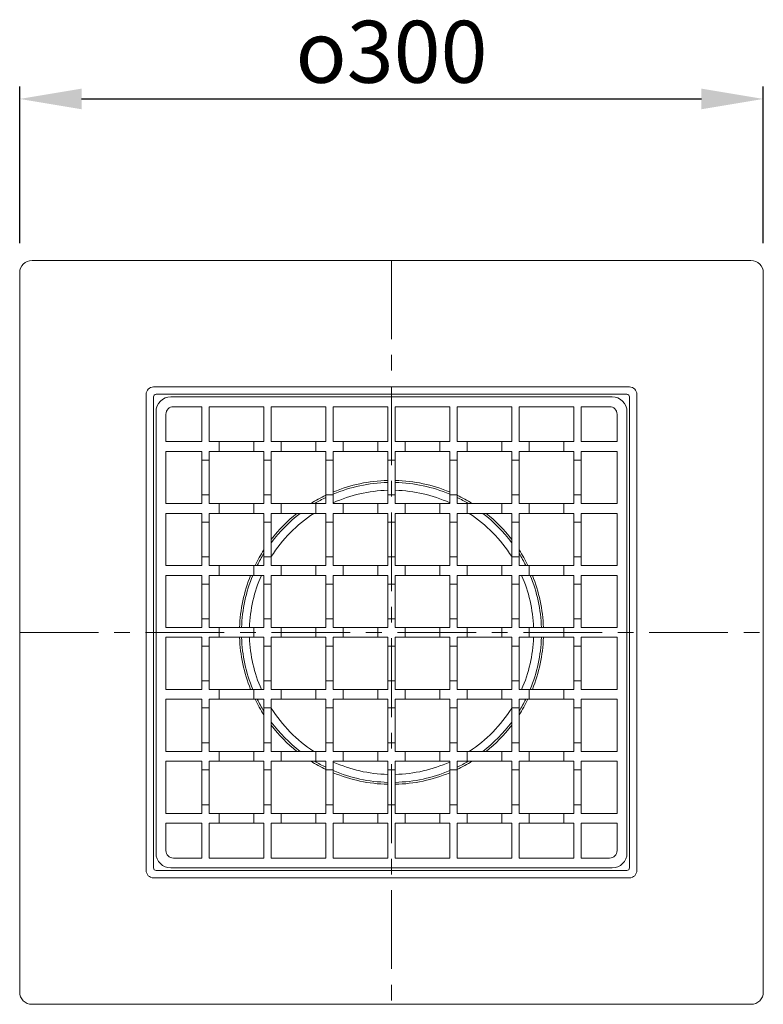
# Model space of a CAD drawing. Units: millimetres. Extents: x 25794 to 26588, y 14350 to 15278.
# Drawn here: x 25850 to 26150, y 14350 to 14747 of the extents above; entities that cross this region are included whole.
import ezdxf

# ---------------------------------------------------------------- set-up
doc = ezdxf.new("R2010")
doc.units = ezdxf.units.MM
doc.linetypes.add('CENTERX2', pattern=[20.32, 12.7, -2.54, 2.54, -2.54])
doc.layers.add('Bemaßung', color=5, linetype='Continuous', lineweight=15)
doc.styles.get("Standard").update_dxf_attribs({"font": 'romans.shx', "width": 0.8})
doc.dimstyles.new('KESSEL Typ2014-10', dxfattribs={"dimscale": 10, "dimtxt": 2.5, "dimasz": 2.5, "dimexe": 0.5, "dimexo": 1.2, "dimtad": 1, "dimdec": 0, "dimlunit": 6, "dimtxsty": 'Standard', "dimcen": 2.5, "dimadec": 0, "dimazin": 0, "dimtfac": 1, "dimtdec": 0, "dimtmove": 0, "dimatfit": 3, "dimfxl": 1, "dimarcsym": 0})

# ---------------------------------------------------------------- blocks, each defined once
blk = doc.blocks.new('*D0')
at = {"layer": 'Bemaßung', "color": 0, "linetype": 'Continuous', "lineweight": -2, "transparency": 16777216}
for p, q in [((25850, 14657), (25850, 14720.13)), ((26150, 14657), (26150, 14720.13)), ((25875, 14715.13), (26125, 14715.13))]:
    blk.add_line(p, q, dxfattribs=at)
at = {"layer": 'Bemaßung', "color": 0, "linetype": 'Continuous', "transparency": 16777216}
for points in [[(25875, 14719.3), (25875, 14710.97), (25850, 14715.13)], [(26125, 14719.3), (26125, 14710.97), (26150, 14715.13)]]:
    blk.add_solid(points, dxfattribs=at)
at = {"layer": 'DEFPOINTS', "color": 0, "linetype": 'Continuous', "transparency": 16777216}
for p in [(26150, 14715.13), (25850, 14645), (26150, 14645)]:
    blk.add_point(p, dxfattribs=at)
at = {"layer": 'Bemaßung', "color": 0, "linetype": 'Continuous', "lineweight": 0, "transparency": 16777216, "insert": (26000, 14746.65), "char_height": 25, "attachment_point": 2}
blk.add_mtext('{\\fGDT;o}300', dxfattribs=at)
blk = doc.blocks.new('54917 - ds')
at = {"color": 7, "linetype": 'Continuous', "lineweight": 15}
for p, q in [((145, 150), (-145, 150)), ((-150, 145), (-150, -145)), ((150, -145), (150, 145)), ((-99, 96), (-99, -96)), ((96, 99), (-96, 99)), ((95, 96), (-95, 96)), ((99, -96), (99, 96)), ((-96, 95), (-96, -95)), ((-89, 95), (89, 95)), ((96, -95), (96, 95)), ((-95, -89), (-95, 89)), ((-91, 77), (-91, 88)), ((-88, 91), (-76.5, 91)), ((-76.5, 77), (-76.5, 91)), ((-73.5, 91), (-51.5, 91)), ((-73.5, 91), (-73.5, 77)), ((-51.5, 77), (-51.5, 91)), ((-48.5, 91), (-26.5, 91)), ((-48.5, 91), (-48.5, 77)), ((-26.5, 77), (-26.5, 91)), ((-23.5, 91), (-1.5, 91)), ((-23.5, 91), (-23.5, 77)), ((-1.5, 77), (-1.5, 91)), ((1.5, 91), (23.5, 91)), ((1.5, 91), (1.5, 77)), ((23.5, 77), (23.5, 91)), ((26.5, 91), (48.5, 91)), ((26.5, 91), (26.5, 77)), ((48.5, 77), (48.5, 91)), ((51.5, 91), (73.5, 91)), ((51.5, 91), (51.5, 77)), ((73.5, 77), (73.5, 91)), ((76.5, 91), (88, 91)), ((76.5, 91), (76.5, 77)), ((91, 88), (91, 77)), ((95, 89), (95, -89)), ((-91, 77), (-76.5, 77)), ((-73.5, 77), (-69.5, 77)), ((-69.5, 77), (-69.5, 73)), ((-69.5, 77), (-55.5, 77)), ((-55.5, 77), (-55.5, 73)), ((-55.5, 77), (-51.5, 77)), ((-48.5, 77), (-44.5, 77)), ((-44.5, 77), (-44.5, 73)), ((-44.5, 77), (-30.5, 77)), ((-30.5, 77), (-30.5, 73)), ((-30.5, 77), (-26.5, 77)), ((-23.5, 77), (-19.5, 77)), ((-19.5, 77), (-19.5, 73)), ((-19.5, 77), (-5.5, 77)), ((-5.5, 77), (-5.5, 73)), ((-5.5, 77), (-1.5, 77)), ((1.5, 77), (5.5, 77)), ((5.5, 77), (5.5, 73)), ((5.5, 77), (19.5, 77)), ((19.5, 77), (19.5, 73)), ((19.5, 77), (23.5, 77)), ((26.5, 77), (30.5, 77)), ((30.5, 77), (30.5, 73)), ((30.5, 77), (44.5, 77)), ((44.5, 77), (44.5, 73)), ((44.5, 77), (48.5, 77)), ((51.5, 77), (55.5, 77)), ((55.5, 77), (55.5, 73)), ((55.5, 77), (69.5, 77)), ((69.5, 77), (69.5, 73)), ((69.5, 77), (73.5, 77)), ((76.5, 77), (91, 77)), ((-76.5, 73), (-91, 73)), ((-91, 52), (-91, 73)), ((-76.5, 69.5), (-76.5, 73)), ((-69.5, 73), (-73.5, 73)), ((-73.5, 73), (-73.5, 69.5)), ((-55.5, 73), (-69.5, 73)), ((-51.5, 73), (-55.5, 73)), ((-51.5, 69.5), (-51.5, 73)), ((-44.5, 73), (-48.5, 73)), ((-48.5, 73), (-48.5, 69.5)), ((-30.5, 73), (-44.5, 73)), ((-26.5, 73), (-30.5, 73)), ((-26.5, 69.5), (-26.5, 73)), ((-19.5, 73), (-23.5, 73)), ((-23.5, 73), (-23.5, 69.5)), ((-5.5, 73), (-19.5, 73)), ((-1.5, 73), (-5.5, 73)), ((-1.5, 69.5), (-1.5, 73)), ((5.5, 73), (1.5, 73)), ((1.5, 73), (1.5, 69.5)), ((19.5, 73), (5.5, 73)), ((23.5, 73), (19.5, 73)), ((23.5, 69.5), (23.5, 73)), ((30.5, 73), (26.5, 73)), ((26.5, 73), (26.5, 69.5)), ((44.5, 73), (30.5, 73)), ((48.5, 73), (44.5, 73)), ((48.5, 69.5), (48.5, 73)), ((55.5, 73), (51.5, 73)), ((51.5, 73), (51.5, 69.5)), ((69.5, 73), (55.5, 73)), ((73.5, 73), (69.5, 73)), ((73.5, 69.5), (73.5, 73)), ((91, 73), (76.5, 73)), ((76.5, 73), (76.5, 69.5)), ((91, 73), (91, 52)), ((-76.5, 69.5), (-73.5, 69.5)), ((-76.5, 55.5), (-76.5, 69.5)), ((-73.5, 69.5), (-73.5, 55.5)), ((-51.5, 69.5), (-48.5, 69.5)), ((-51.5, 55.5), (-51.5, 69.5)), ((-48.5, 69.5), (-48.5, 55.5)), ((-26.5, 69.5), (-23.5, 69.5)), ((-26.5, 55.5), (-26.5, 69.5)), ((-23.5, 69.5), (-23.5, 55.5)), ((-1.5, 69.5), (1.5, 69.5)), ((-1.5, 55.5), (-1.5, 69.5)), ((1.5, 69.5), (1.5, 55.5)), ((23.5, 69.5), (26.5, 69.5)), ((23.5, 55.5), (23.5, 69.5)), ((26.5, 69.5), (26.5, 55.5)), ((48.5, 69.5), (51.5, 69.5)), ((48.5, 55.5), (48.5, 69.5)), ((51.5, 69.5), (51.5, 55.5)), ((73.5, 69.5), (76.5, 69.5)), ((73.5, 55.5), (73.5, 69.5)), ((76.5, 69.5), (76.5, 55.5)), ((-91, 52), (-76.5, 52)), ((-76.5, 52), (-76.5, 55.5)), ((-73.5, 55.5), (-76.5, 55.5)), ((-73.5, 55.5), (-73.5, 52)), ((-73.5, 52), (-69.5, 52)), ((-69.5, 52), (-69.5, 48)), ((-69.5, 52), (-55.5, 52)), ((-55.5, 52), (-55.5, 48)), ((-55.5, 52), (-51.5, 52)), ((-48.5, 55.5), (-51.5, 55.5)), ((-51.5, 52), (-51.5, 55.5)), ((-48.5, 55.5), (-48.5, 52)), ((-48.5, 52), (-44.5, 52)), ((-44.5, 52), (-44.5, 48)), ((-44.5, 52), (-30.5, 52)), ((-30.5, 52), (-30.5, 48)), ((-30.5, 52), (-26.5, 52)), ((-23.5, 55.5), (-26.5, 55.5)), ((-26.5, 52), (-26.5, 55.5)), ((-23.5, 55.5), (-23.5, 52)), ((-23.5, 52), (-19.5, 52)), ((-19.5, 52), (-19.5, 48)), ((-19.5, 52), (-5.5, 52)), ((-5.5, 52), (-5.5, 48)), ((-5.5, 52), (-1.5, 52)), ((1.5, 55.5), (-1.5, 55.5)), ((-1.5, 52), (-1.5, 55.5)), ((1.5, 55.5), (1.5, 52)), ((1.5, 52), (5.5, 52)), ((5.5, 52), (5.5, 48)), ((5.5, 52), (19.5, 52)), ((19.5, 52), (19.5, 48)), ((19.5, 52), (23.5, 52)), ((26.5, 55.5), (23.5, 55.5)), ((23.5, 52), (23.5, 55.5)), ((26.5, 55.5), (26.5, 52)), ((26.5, 52), (30.5, 52)), ((30.5, 52), (30.5, 48)), ((30.5, 52), (44.5, 52)), ((44.5, 52), (44.5, 48)), ((44.5, 52), (48.5, 52)), ((51.5, 55.5), (48.5, 55.5)), ((48.5, 52), (48.5, 55.5)), ((51.5, 55.5), (51.5, 52)), ((51.5, 52), (55.5, 52)), ((55.5, 52), (55.5, 48)), ((55.5, 52), (69.5, 52)), ((69.5, 52), (69.5, 48)), ((69.5, 52), (73.5, 52)), ((73.5, 52), (73.5, 55.5)), ((76.5, 55.5), (73.5, 55.5)), ((76.5, 55.5), (76.5, 52)), ((76.5, 52), (91, 52)), ((-76.5, 48), (-91, 48)), ((-91, 27), (-91, 48)), ((-76.5, 44.5), (-76.5, 48)), ((-69.5, 48), (-73.5, 48)), ((-73.5, 48), (-73.5, 44.5)), ((-55.5, 48), (-69.5, 48)), ((-51.5, 48), (-55.5, 48)), ((-51.5, 44.5), (-51.5, 48)), ((-44.5, 48), (-48.5, 48)), ((-48.5, 48), (-48.5, 44.5)), ((-30.5, 48), (-44.5, 48)), ((-26.5, 48), (-30.5, 48)), ((-26.5, 44.5), (-26.5, 48)), ((-19.5, 48), (-23.5, 48)), ((-23.5, 48), (-23.5, 44.5)), ((-5.5, 48), (-19.5, 48)), ((-1.5, 48), (-5.5, 48)), ((-1.5, 44.5), (-1.5, 48)), ((5.5, 48), (1.5, 48)), ((1.5, 48), (1.5, 44.5)), ((19.5, 48), (5.5, 48)), ((23.5, 48), (19.5, 48)), ((23.5, 44.5), (23.5, 48)), ((26.5, 48), (26.5, 44.5)), ((30.5, 48), (26.5, 48)), ((44.5, 48), (30.5, 48)), ((48.5, 48), (44.5, 48)), ((48.5, 44.5), (48.5, 48)), ((51.5, 48), (51.5, 44.5)), ((55.5, 48), (51.5, 48)), ((69.5, 48), (55.5, 48)), ((73.5, 48), (69.5, 48)), ((73.5, 44.5), (73.5, 48)), ((91, 48), (76.5, 48)), ((76.5, 48), (76.5, 44.5)), ((91, 48), (91, 27)), ((-76.5, 44.5), (-73.5, 44.5)), ((-76.5, 30.5), (-76.5, 44.5)), ((-73.5, 44.5), (-73.5, 30.5)), ((-51.5, 44.5), (-48.5, 44.5)), ((-51.5, 30.5), (-51.5, 44.5)), ((-48.5, 44.5), (-48.5, 30.5)), ((-26.5, 44.5), (-23.5, 44.5)), ((-26.5, 30.5), (-26.5, 44.5)), ((-23.5, 44.5), (-23.5, 30.5)), ((-1.5, 44.5), (1.5, 44.5)), ((-1.5, 30.5), (-1.5, 44.5)), ((1.5, 44.5), (1.5, 30.5)), ((23.5, 44.5), (26.5, 44.5)), ((23.5, 30.5), (23.5, 44.5)), ((26.5, 44.5), (26.5, 30.5)), ((48.5, 44.5), (51.5, 44.5)), ((48.5, 30.5), (48.5, 44.5)), ((51.5, 44.5), (51.5, 30.5)), ((73.5, 44.5), (76.5, 44.5)), ((73.5, 30.5), (73.5, 44.5)), ((76.5, 44.5), (76.5, 30.5)), ((-76.5, 27), (-76.5, 30.5)), ((-73.5, 30.5), (-76.5, 30.5)), ((-73.5, 30.5), (-73.5, 27)), ((-48.5, 30.5), (-51.5, 30.5)), ((-51.5, 27), (-51.5, 30.5)), ((-48.5, 30.5), (-48.5, 27)), ((-23.5, 30.5), (-26.5, 30.5)), ((-26.5, 27), (-26.5, 30.5)), ((-23.5, 30.5), (-23.5, 27)), ((1.5, 30.5), (-1.5, 30.5)), ((-1.5, 27), (-1.5, 30.5)), ((1.5, 30.5), (1.5, 27)), ((26.5, 30.5), (23.5, 30.5)), ((23.5, 27), (23.5, 30.5)), ((26.5, 30.5), (26.5, 27)), ((51.5, 30.5), (48.5, 30.5)), ((48.5, 27), (48.5, 30.5)), ((51.5, 30.5), (51.5, 27)), ((73.5, 27), (73.5, 30.5)), ((76.5, 30.5), (73.5, 30.5)), ((76.5, 30.5), (76.5, 27)), ((-91, 27), (-76.5, 27)), ((-73.5, 27), (-69.5, 27)), ((-69.5, 27), (-69.5, 23)), ((-69.5, 27), (-55.5, 27)), ((-55.5, 27), (-55.5, 23)), ((-55.5, 27), (-51.5, 27)), ((-48.5, 27), (-44.5, 27)), ((-44.5, 27), (-44.5, 23)), ((-44.5, 27), (-30.5, 27)), ((-30.5, 27), (-30.5, 23)), ((-30.5, 27), (-26.5, 27)), ((-23.5, 27), (-19.5, 27)), ((-19.5, 27), (-19.5, 23)), ((-19.5, 27), (-5.5, 27)), ((-5.5, 27), (-5.5, 23)), ((-5.5, 27), (-1.5, 27)), ((1.5, 27), (5.5, 27)), ((5.5, 27), (5.5, 23)), ((5.5, 27), (19.5, 27)), ((19.5, 27), (19.5, 23)), ((19.5, 27), (23.5, 27)), ((26.5, 27), (30.5, 27)), ((30.5, 27), (30.5, 23)), ((30.5, 27), (44.5, 27)), ((44.5, 27), (44.5, 23)), ((44.5, 27), (48.5, 27)), ((51.5, 27), (55.5, 27)), ((55.5, 27), (55.5, 23)), ((55.5, 27), (69.5, 27)), ((69.5, 27), (69.5, 23)), ((69.5, 27), (73.5, 27)), ((76.5, 27), (91, 27)), ((-76.5, 23), (-91, 23)), ((-91, 2), (-91, 23)), ((-76.5, 19.5), (-76.5, 23)), ((-69.5, 23), (-73.5, 23)), ((-73.5, 23), (-73.5, 19.5)), ((-55.5, 23), (-69.5, 23)), ((-51.5, 23), (-55.5, 23)), ((-51.5, 19.5), (-51.5, 23)), ((-44.5, 23), (-48.5, 23)), ((-48.5, 23), (-48.5, 19.5)), ((-30.5, 23), (-44.5, 23)), ((-26.5, 23), (-30.5, 23)), ((-26.5, 19.5), (-26.5, 23)), ((-19.5, 23), (-23.5, 23)), ((-23.5, 23), (-23.5, 19.5)), ((-5.5, 23), (-19.5, 23)), ((-1.5, 23), (-5.5, 23)), ((-1.5, 19.5), (-1.5, 23)), ((5.5, 23), (1.5, 23)), ((1.5, 23), (1.5, 19.5)), ((19.5, 23), (5.5, 23)), ((23.5, 23), (19.5, 23)), ((23.5, 19.5), (23.5, 23)), ((26.5, 23), (26.5, 19.5)), ((30.5, 23), (26.5, 23)), ((44.5, 23), (30.5, 23)), ((48.5, 23), (44.5, 23)), ((48.5, 19.5), (48.5, 23)), ((51.5, 23), (51.5, 19.5)), ((55.5, 23), (51.5, 23)), ((69.5, 23), (55.5, 23)), ((73.5, 23), (69.5, 23)), ((73.5, 19.5), (73.5, 23)), ((91, 23), (76.5, 23)), ((76.5, 23), (76.5, 19.5)), ((91, 23), (91, 2)), ((-76.5, 19.5), (-73.5, 19.5)), ((-76.5, 5.5), (-76.5, 19.5)), ((-73.5, 19.5), (-73.5, 5.5)), ((-51.5, 19.5), (-48.5, 19.5)), ((-51.5, 5.5), (-51.5, 19.5)), ((-48.5, 19.5), (-48.5, 5.5)), ((-26.5, 19.5), (-23.5, 19.5)), ((-26.5, 5.5), (-26.5, 19.5)), ((-23.5, 19.5), (-23.5, 5.5)), ((-1.5, 19.5), (1.5, 19.5)), ((-1.5, 5.5), (-1.5, 19.5)), ((1.5, 19.5), (1.5, 5.5)), ((23.5, 19.5), (26.5, 19.5)), ((23.5, 5.5), (23.5, 19.5)), ((26.5, 19.5), (26.5, 5.5)), ((48.5, 19.5), (51.5, 19.5)), ((48.5, 5.5), (48.5, 19.5)), ((51.5, 19.5), (51.5, 5.5)), ((73.5, 19.5), (76.5, 19.5)), ((73.5, 5.5), (73.5, 19.5)), ((76.5, 19.5), (76.5, 5.5)), ((-76.5, 2), (-76.5, 5.5)), ((-73.5, 5.5), (-76.5, 5.5)), ((-73.5, 5.5), (-73.5, 2)), ((-48.5, 5.5), (-51.5, 5.5)), ((-51.5, 2), (-51.5, 5.5)), ((-48.5, 5.5), (-48.5, 2)), ((-23.5, 5.5), (-26.5, 5.5)), ((-26.5, 2), (-26.5, 5.5)), ((-23.5, 5.5), (-23.5, 2)), ((1.5, 5.5), (-1.5, 5.5)), ((-1.5, 2), (-1.5, 5.5)), ((1.5, 5.5), (1.5, 2)), ((26.5, 5.5), (23.5, 5.5)), ((23.5, 2), (23.5, 5.5)), ((26.5, 5.5), (26.5, 2)), ((51.5, 5.5), (48.5, 5.5)), ((48.5, 2), (48.5, 5.5)), ((51.5, 5.5), (51.5, 2)), ((73.5, 2), (73.5, 5.5)), ((76.5, 5.5), (73.5, 5.5)), ((76.5, 5.5), (76.5, 2)), ((-91, 2), (-76.5, 2)), ((-73.5, 2), (-69.5, 2)), ((-69.5, 2), (-69.5, -2)), ((-69.5, 2), (-55.5, 2)), ((-55.5, 2), (-55.5, -2)), ((-55.5, 2), (-51.5, 2)), ((-48.5, 2), (-44.5, 2)), ((-44.5, 2), (-44.5, -2)), ((-44.5, 2), (-30.5, 2)), ((-30.5, 2), (-30.5, -2)), ((-30.5, 2), (-26.5, 2)), ((-23.5, 2), (-19.5, 2)), ((-19.5, 2), (-19.5, -2)), ((-19.5, 2), (-5.5, 2)), ((-5.5, 2), (-5.5, -2)), ((-5.5, 2), (-1.5, 2)), ((1.5, 2), (5.5, 2)), ((5.5, 2), (5.5, -2)), ((5.5, 2), (19.5, 2)), ((19.5, 2), (19.5, -2)), ((19.5, 2), (23.5, 2)), ((26.5, 2), (30.5, 2)), ((30.5, 2), (30.5, -2)), ((30.5, 2), (44.5, 2)), ((44.5, 2), (44.5, -2)), ((44.5, 2), (48.5, 2)), ((51.5, 2), (55.5, 2)), ((55.5, 2), (55.5, -2)), ((55.5, 2), (69.5, 2)), ((69.5, 2), (69.5, -2)), ((69.5, 2), (73.5, 2)), ((76.5, 2), (91, 2)), ((-76.5, -2), (-91, -2)), ((-91, -23), (-91, -2)), ((-76.5, -5.5), (-76.5, -2)), ((-69.5, -2), (-73.5, -2)), ((-73.5, -2), (-73.5, -5.5)), ((-55.5, -2), (-69.5, -2)), ((-51.5, -2), (-55.5, -2)), ((-51.5, -5.5), (-51.5, -2)), ((-44.5, -2), (-48.5, -2)), ((-48.5, -2), (-48.5, -5.5)), ((-30.5, -2), (-44.5, -2)), ((-26.5, -2), (-30.5, -2)), ((-26.5, -5.5), (-26.5, -2)), ((-19.5, -2), (-23.5, -2)), ((-23.5, -2), (-23.5, -5.5)), ((-5.5, -2), (-19.5, -2)), ((-1.5, -2), (-5.5, -2)), ((-1.5, -5.5), (-1.5, -2)), ((5.5, -2), (1.5, -2)), ((1.5, -2), (1.5, -5.5)), ((19.5, -2), (5.5, -2)), ((23.5, -2), (19.5, -2)), ((23.5, -5.5), (23.5, -2)), ((26.5, -2), (26.5, -5.5)), ((30.5, -2), (26.5, -2)), ((44.5, -2), (30.5, -2)), ((48.5, -2), (44.5, -2)), ((48.5, -5.5), (48.5, -2)), ((51.5, -2), (51.5, -5.5)), ((55.5, -2), (51.5, -2)), ((69.5, -2), (55.5, -2)), ((73.5, -2), (69.5, -2)), ((73.5, -5.5), (73.5, -2)), ((91, -2), (76.5, -2)), ((76.5, -2), (76.5, -5.5)), ((91, -2), (91, -23)), ((-76.5, -5.5), (-73.5, -5.5)), ((-76.5, -19.5), (-76.5, -5.5)), ((-73.5, -5.5), (-73.5, -19.5)), ((-51.5, -5.5), (-48.5, -5.5)), ((-51.5, -19.5), (-51.5, -5.5)), ((-48.5, -5.5), (-48.5, -19.5)), ((-26.5, -5.5), (-23.5, -5.5)), ((-26.5, -19.5), (-26.5, -5.5)), ((-23.5, -5.5), (-23.5, -19.5)), ((-1.5, -5.5), (1.5, -5.5)), ((-1.5, -19.5), (-1.5, -5.5)), ((1.5, -5.5), (1.5, -19.5)), ((23.5, -5.5), (26.5, -5.5)), ((23.5, -19.5), (23.5, -5.5)), ((26.5, -5.5), (26.5, -19.5)), ((48.5, -5.5), (51.5, -5.5)), ((48.5, -19.5), (48.5, -5.5)), ((51.5, -5.5), (51.5, -19.5)), ((73.5, -5.5), (76.5, -5.5)), ((73.5, -19.5), (73.5, -5.5)), ((76.5, -5.5), (76.5, -19.5)), ((-76.5, -23), (-76.5, -19.5)), ((-73.5, -19.5), (-76.5, -19.5)), ((-73.5, -19.5), (-73.5, -23)), ((-48.5, -19.5), (-51.5, -19.5)), ((-51.5, -23), (-51.5, -19.5)), ((-48.5, -19.5), (-48.5, -23)), ((-23.5, -19.5), (-26.5, -19.5)), ((-26.5, -23), (-26.5, -19.5)), ((-23.5, -19.5), (-23.5, -23)), ((1.5, -19.5), (-1.5, -19.5)), ((-1.5, -23), (-1.5, -19.5)), ((1.5, -19.5), (1.5, -23)), ((26.5, -19.5), (23.5, -19.5)), ((23.5, -23), (23.5, -19.5)), ((26.5, -19.5), (26.5, -23)), ((51.5, -19.5), (48.5, -19.5)), ((48.5, -23), (48.5, -19.5)), ((51.5, -19.5), (51.5, -23)), ((73.5, -23), (73.5, -19.5)), ((76.5, -19.5), (73.5, -19.5)), ((76.5, -19.5), (76.5, -23)), ((-91, -23), (-76.5, -23)), ((-73.5, -23), (-69.5, -23)), ((-69.5, -23), (-69.5, -27)), ((-69.5, -23), (-55.5, -23)), ((-55.5, -23), (-55.5, -27)), ((-55.5, -23), (-51.5, -23)), ((-48.5, -23), (-44.5, -23)), ((-44.5, -23), (-44.5, -27)), ((-44.5, -23), (-30.5, -23)), ((-30.5, -23), (-30.5, -27)), ((-30.5, -23), (-26.5, -23)), ((-23.5, -23), (-19.5, -23)), ((-19.5, -23), (-19.5, -27)), ((-19.5, -23), (-5.5, -23)), ((-5.5, -23), (-5.5, -27)), ((-5.5, -23), (-1.5, -23)), ((1.5, -23), (5.5, -23)), ((5.5, -23), (5.5, -27)), ((5.5, -23), (19.5, -23)), ((19.5, -23), (19.5, -27)), ((19.5, -23), (23.5, -23)), ((26.5, -23), (30.5, -23)), ((30.5, -23), (30.5, -27)), ((30.5, -23), (44.5, -23)), ((44.5, -23), (44.5, -27)), ((44.5, -23), (48.5, -23)), ((51.5, -23), (55.5, -23)), ((55.5, -23), (55.5, -27)), ((55.5, -23), (69.5, -23)), ((69.5, -23), (69.5, -27)), ((69.5, -23), (73.5, -23)), ((76.5, -23), (91, -23)), ((-76.5, -27), (-91, -27)), ((-91, -48), (-91, -27)), ((-76.5, -30.5), (-76.5, -27)), ((-69.5, -27), (-73.5, -27)), ((-73.5, -27), (-73.5, -30.5)), ((-55.5, -27), (-69.5, -27)), ((-51.5, -27), (-55.5, -27)), ((-51.5, -30.5), (-51.5, -27)), ((-44.5, -27), (-48.5, -27)), ((-48.5, -27), (-48.5, -30.5)), ((-30.5, -27), (-44.5, -27)), ((-26.5, -27), (-30.5, -27)), ((-26.5, -30.5), (-26.5, -27)), ((-19.5, -27), (-23.5, -27)), ((-23.5, -27), (-23.5, -30.5)), ((-5.5, -27), (-19.5, -27)), ((-1.5, -27), (-5.5, -27)), ((-1.5, -30.5), (-1.5, -27)), ((5.5, -27), (1.5, -27)), ((1.5, -27), (1.5, -30.5)), ((19.5, -27), (5.5, -27)), ((23.5, -27), (19.5, -27)), ((23.5, -30.5), (23.5, -27)), ((26.5, -27), (26.5, -30.5)), ((30.5, -27), (26.5, -27)), ((44.5, -27), (30.5, -27)), ((48.5, -27), (44.5, -27)), ((48.5, -30.5), (48.5, -27)), ((51.5, -27), (51.5, -30.5)), ((55.5, -27), (51.5, -27)), ((69.5, -27), (55.5, -27)), ((73.5, -27), (69.5, -27)), ((73.5, -30.5), (73.5, -27)), ((91, -27), (76.5, -27)), ((76.5, -27), (76.5, -30.5)), ((91, -27), (91, -48)), ((-76.5, -30.5), (-73.5, -30.5)), ((-76.5, -44.5), (-76.5, -30.5)), ((-73.5, -30.5), (-73.5, -44.5)), ((-51.5, -30.5), (-48.5, -30.5)), ((-51.5, -44.5), (-51.5, -30.5)), ((-48.5, -30.5), (-48.5, -44.5)), ((-26.5, -30.5), (-23.5, -30.5)), ((-26.5, -44.5), (-26.5, -30.5)), ((-23.5, -30.5), (-23.5, -44.5)), ((-1.5, -30.5), (1.5, -30.5)), ((-1.5, -44.5), (-1.5, -30.5)), ((1.5, -30.5), (1.5, -44.5)), ((23.5, -30.5), (26.5, -30.5)), ((23.5, -44.5), (23.5, -30.5)), ((26.5, -30.5), (26.5, -44.5)), ((48.5, -30.5), (51.5, -30.5)), ((48.5, -44.5), (48.5, -30.5)), ((51.5, -30.5), (51.5, -44.5)), ((73.5, -30.5), (76.5, -30.5)), ((73.5, -44.5), (73.5, -30.5)), ((76.5, -30.5), (76.5, -44.5)), ((-76.5, -48), (-76.5, -44.5)), ((-73.5, -44.5), (-76.5, -44.5)), ((-73.5, -44.5), (-73.5, -48)), ((-48.5, -44.5), (-51.5, -44.5)), ((-51.5, -48), (-51.5, -44.5)), ((-48.5, -44.5), (-48.5, -48)), ((-23.5, -44.5), (-26.5, -44.5)), ((-26.5, -48), (-26.5, -44.5)), ((-23.5, -44.5), (-23.5, -48)), ((1.5, -44.5), (-1.5, -44.5)), ((-1.5, -48), (-1.5, -44.5)), ((1.5, -44.5), (1.5, -48)), ((26.5, -44.5), (23.5, -44.5)), ((23.5, -48), (23.5, -44.5)), ((26.5, -44.5), (26.5, -48)), ((51.5, -44.5), (48.5, -44.5)), ((48.5, -48), (48.5, -44.5)), ((51.5, -44.5), (51.5, -48)), ((73.5, -48), (73.5, -44.5)), ((76.5, -44.5), (73.5, -44.5)), ((76.5, -44.5), (76.5, -48)), ((-91, -48), (-76.5, -48)), ((-73.5, -48), (-69.5, -48)), ((-69.5, -48), (-69.5, -52)), ((-69.5, -48), (-55.5, -48)), ((-55.5, -48), (-55.5, -52)), ((-55.5, -48), (-51.5, -48)), ((-48.5, -48), (-44.5, -48)), ((-44.5, -48), (-44.5, -52)), ((-44.5, -48), (-30.5, -48)), ((-30.5, -48), (-30.5, -52)), ((-30.5, -48), (-26.5, -48)), ((-23.5, -48), (-19.5, -48)), ((-19.5, -48), (-19.5, -52)), ((-19.5, -48), (-5.5, -48)), ((-5.5, -48), (-5.5, -52)), ((-5.5, -48), (-1.5, -48)), ((1.5, -48), (5.5, -48)), ((5.5, -48), (5.5, -52)), ((5.5, -48), (19.5, -48)), ((19.5, -48), (19.5, -52)), ((19.5, -48), (23.5, -48)), ((26.5, -48), (30.5, -48)), ((30.5, -48), (30.5, -52)), ((30.5, -48), (44.5, -48)), ((44.5, -48), (44.5, -52)), ((44.5, -48), (48.5, -48)), ((51.5, -48), (55.5, -48)), ((55.5, -48), (55.5, -52)), ((55.5, -48), (69.5, -48)), ((69.5, -48), (69.5, -52)), ((69.5, -48), (73.5, -48)), ((76.5, -48), (91, -48)), ((-76.5, -52), (-91, -52)), ((-91, -73), (-91, -52)), ((-76.5, -55.5), (-76.5, -52)), ((-76.5, -55.5), (-73.5, -55.5)), ((-76.5, -69.5), (-76.5, -55.5)), ((-69.5, -52), (-73.5, -52)), ((-73.5, -52), (-73.5, -55.5)), ((-73.5, -55.5), (-73.5, -69.5)), ((-55.5, -52), (-69.5, -52)), ((-51.5, -52), (-55.5, -52)), ((-51.5, -55.5), (-51.5, -52)), ((-51.5, -55.5), (-48.5, -55.5)), ((-51.5, -69.5), (-51.5, -55.5)), ((-44.5, -52), (-48.5, -52)), ((-48.5, -52), (-48.5, -55.5)), ((-48.5, -55.5), (-48.5, -69.5)), ((-30.5, -52), (-44.5, -52)), ((-26.5, -52), (-30.5, -52)), ((-26.5, -55.5), (-26.5, -52)), ((-26.5, -55.5), (-23.5, -55.5)), ((-26.5, -69.5), (-26.5, -55.5)), ((-19.5, -52), (-23.5, -52)), ((-23.5, -52), (-23.5, -55.5)), ((-23.5, -55.5), (-23.5, -69.5)), ((-5.5, -52), (-19.5, -52)), ((-1.5, -52), (-5.5, -52)), ((-1.5, -55.5), (-1.5, -52)), ((-1.5, -55.5), (1.5, -55.5)), ((-1.5, -69.5), (-1.5, -55.5)), ((5.5, -52), (1.5, -52)), ((1.5, -52), (1.5, -55.5)), ((1.5, -55.5), (1.5, -69.5)), ((19.5, -52), (5.5, -52)), ((23.5, -52), (19.5, -52)), ((23.5, -55.5), (23.5, -52)), ((23.5, -55.5), (26.5, -55.5)), ((23.5, -69.5), (23.5, -55.5)), ((26.5, -52), (26.5, -55.5)), ((30.5, -52), (26.5, -52)), ((26.5, -55.5), (26.5, -69.5)), ((44.5, -52), (30.5, -52)), ((48.5, -52), (44.5, -52)), ((48.5, -55.5), (48.5, -52)), ((48.5, -55.5), (51.5, -55.5)), ((48.5, -69.5), (48.5, -55.5)), ((51.5, -52), (51.5, -55.5)), ((55.5, -52), (51.5, -52)), ((51.5, -55.5), (51.5, -69.5)), ((69.5, -52), (55.5, -52)), ((73.5, -52), (69.5, -52)), ((73.5, -55.5), (73.5, -52)), ((73.5, -55.5), (76.5, -55.5)), ((73.5, -69.5), (73.5, -55.5)), ((91, -52), (76.5, -52)), ((76.5, -52), (76.5, -55.5)), ((76.5, -55.5), (76.5, -69.5)), ((91, -52), (91, -73)), ((-76.5, -73), (-76.5, -69.5)), ((-73.5, -69.5), (-76.5, -69.5)), ((-73.5, -69.5), (-73.5, -73)), ((-51.5, -73), (-51.5, -69.5)), ((-48.5, -69.5), (-51.5, -69.5)), ((-48.5, -69.5), (-48.5, -73)), ((-26.5, -73), (-26.5, -69.5)), ((-23.5, -69.5), (-26.5, -69.5)), ((-23.5, -69.5), (-23.5, -73)), ((-1.5, -73), (-1.5, -69.5)), ((1.5, -69.5), (-1.5, -69.5)), ((1.5, -69.5), (1.5, -73)), ((23.5, -73), (23.5, -69.5)), ((26.5, -69.5), (23.5, -69.5)), ((26.5, -69.5), (26.5, -73)), ((48.5, -73), (48.5, -69.5)), ((51.5, -69.5), (48.5, -69.5)), ((51.5, -69.5), (51.5, -73)), ((73.5, -73), (73.5, -69.5)), ((76.5, -69.5), (73.5, -69.5)), ((76.5, -69.5), (76.5, -73)), ((-91, -73), (-76.5, -73)), ((-73.5, -73), (-69.5, -73)), ((-69.5, -73), (-69.5, -77)), ((-69.5, -73), (-55.5, -73)), ((-55.5, -73), (-55.5, -77)), ((-55.5, -73), (-51.5, -73)), ((-48.5, -73), (-44.5, -73)), ((-44.5, -73), (-44.5, -77)), ((-44.5, -73), (-30.5, -73)), ((-30.5, -73), (-30.5, -77)), ((-30.5, -73), (-26.5, -73)), ((-23.5, -73), (-19.5, -73)), ((-19.5, -73), (-19.5, -77)), ((-19.5, -73), (-5.5, -73)), ((-5.5, -73), (-5.5, -77)), ((-5.5, -73), (-1.5, -73)), ((1.5, -73), (5.5, -73)), ((5.5, -73), (5.5, -77)), ((5.5, -73), (19.5, -73)), ((19.5, -73), (19.5, -77)), ((19.5, -73), (23.5, -73)), ((26.5, -73), (30.5, -73)), ((30.5, -73), (30.5, -77)), ((30.5, -73), (44.5, -73)), ((44.5, -73), (44.5, -77)), ((44.5, -73), (48.5, -73)), ((51.5, -73), (55.5, -73)), ((55.5, -73), (55.5, -77)), ((55.5, -73), (69.5, -73)), ((69.5, -73), (69.5, -77)), ((69.5, -73), (73.5, -73)), ((76.5, -73), (91, -73)), ((-91, -88), (-91, -77)), ((-76.5, -77), (-91, -77)), ((-76.5, -91), (-76.5, -77)), ((-69.5, -77), (-73.5, -77)), ((-73.5, -77), (-73.5, -91)), ((-69.5, -77), (-55.5, -77)), ((-51.5, -77), (-55.5, -77)), ((-51.5, -91), (-51.5, -77)), ((-44.5, -77), (-48.5, -77)), ((-48.5, -77), (-48.5, -91)), ((-44.5, -77), (-30.5, -77)), ((-26.5, -77), (-30.5, -77)), ((-26.5, -91), (-26.5, -77)), ((-19.5, -77), (-23.5, -77)), ((-23.5, -77), (-23.5, -91)), ((-19.5, -77), (-5.5, -77)), ((-1.5, -77), (-5.5, -77)), ((-1.5, -91), (-1.5, -77)), ((5.5, -77), (1.5, -77)), ((1.5, -77), (1.5, -91)), ((5.5, -77), (19.5, -77)), ((23.5, -77), (19.5, -77)), ((23.5, -91), (23.5, -77)), ((30.5, -77), (26.5, -77)), ((26.5, -77), (26.5, -91)), ((30.5, -77), (44.5, -77)), ((48.5, -77), (44.5, -77)), ((48.5, -91), (48.5, -77)), ((55.5, -77), (51.5, -77)), ((51.5, -77), (51.5, -91)), ((55.5, -77), (69.5, -77)), ((73.5, -77), (69.5, -77)), ((73.5, -91), (73.5, -77)), ((91, -77), (76.5, -77)), ((76.5, -77), (76.5, -91)), ((91, -77), (91, -88)), ((-76.5, -91), (-88, -91)), ((-51.5, -91), (-73.5, -91)), ((-26.5, -91), (-48.5, -91)), ((-1.5, -91), (-23.5, -91)), ((23.5, -91), (1.5, -91)), ((48.5, -91), (26.5, -91)), ((73.5, -91), (51.5, -91)), ((88, -91), (76.5, -91)), ((89, -95), (-89, -95)), ((-96, -99), (96, -99)), ((-95, -96), (95, -96)), ((-145, -150), (145, -150))]:
    blk.add_line(p, q, dxfattribs=at)
at = {"color": 1, "linetype": 'CENTERX2', "lineweight": 0, "ltscale": 2.5}
for p, q in [((0, 150), (0, -150)), ((-150, 0), (150, 0))]:
    blk.add_line(p, q, dxfattribs=at)
at = {"color": 7, "linetype": 'Continuous', "lineweight": 15}
for centre, radius, start, end in [((-145, 145), 5, 90, 180), ((145, 145), 5, 0, 90), ((-96, 96), 3, 90, 180), ((-95, 95), 1, 90, 180), ((95, 95), 1, 0, 90), ((96, 96), 3, 0, 90), ((-89, 89), 6, 90, 180), ((89, 89), 6, 0, 90), ((-88, 88), 3, 90, 180), ((88, 88), 3, 0, 90), ((0, 0), 61.3, 91.4022, 112.542), ((0, 0), 60.5, 91.4207, 112.8568), ((0, 0), 61.3, 67.458, 88.5978), ((0, 0), 60.5, 67.1432, 88.5793), ((0, 0), 57.32, 91.4995, 114.2021), ((0, 0), 57.32, 65.7979, 88.5005), ((0, 0), 61.3, 115.6136, 121.9741), ((0, 0), 60.5, 115.9774, 120.739), ((0, 0), 61.3, 58.0259, 64.3864), ((0, 0), 60.5, 59.261, 64.0226), ((0, 0), 61.3, 128.4608, 142.2969), ((0, 0), 60.5, 127.4967, 143.2882), ((0, 0), 57.32, 123.1377, 147.788), ((0, 0), 57.32, 32.212, 56.8623), ((0, 0), 60.5, 36.7118, 52.5033), ((0, 0), 61.3, 37.7031, 51.5392), ((0, 0), 61.3, 147.1539, 153.867), ((0, 0), 61.3, 26.133, 32.8461), ((0, 0), 60.5, 148.3468, 153.4947), ((0, 0), 60.5, 26.5053, 31.6532), ((0, 0), 61.3, 157.9631, 178.1303), ((0, 0), 60.5, 157.6561, 178.1056), ((0, 0), 57.32, 156.3446, 178.0005), ((0, 0), 57.32, 1.9995, 23.6554), ((0, 0), 60.5, 1.8944, 22.3439), ((0, 0), 61.3, 1.8697, 22.0369), ((0, 0), 61.3, 181.8697, 202.0369), ((0, 0), 60.5, 181.8944, 202.3439), ((0, 0), 57.32, 181.9995, 203.6554), ((0, 0), 57.32, 336.3446, 358.0005), ((0, 0), 60.5, 337.6561, 358.1056), ((0, 0), 61.3, 337.9631, 358.1303), ((0, 0), 61.3, 206.133, 212.8461), ((0, 0), 60.5, 206.5053, 211.6532), ((0, 0), 61.3, 327.1539, 333.867), ((0, 0), 60.5, 328.3468, 333.4947), ((0, 0), 57.32, 212.212, 236.8623), ((0, 0), 57.32, 303.1377, 327.788), ((0, 0), 60.5, 216.7118, 232.5033), ((0, 0), 61.3, 217.7031, 231.5392), ((0, 0), 60.5, 307.4967, 323.2882), ((0, 0), 61.3, 308.4608, 322.2969), ((0, 0), 61.3, 238.0259, 244.3864), ((0, 0), 60.5, 239.261, 244.0226), ((0, 0), 57.32, 245.7979, 268.5005), ((0, 0), 57.32, 271.4995, 294.2021), ((0, 0), 61.3, 295.6136, 301.9741), ((0, 0), 60.5, 295.9774, 300.739), ((0, 0), 60.5, 247.1432, 268.5793), ((0, 0), 61.3, 247.458, 268.5978), ((0, 0), 60.5, 271.4207, 292.8568), ((0, 0), 61.3, 271.4022, 292.542), ((-89, -89), 6, 180, 270), ((-88, -88), 3, 180, 270), ((88, -88), 3, 270, 0), ((89, -89), 6, 270, 0), ((-95, -95), 1, 180, 270), ((95, -95), 1, 270, 0), ((-96, -96), 3, 180, 270), ((96, -96), 3, 270, 0), ((-145, -145), 5, 180, 270), ((145, -145), 5, 270, 0)]:
    blk.add_arc(centre, radius, start, end, dxfattribs=at)

msp = doc.modelspace()

# ---------------------------------------------------------------- block references
msp.add_blockref('54917 - ds', (26000, 14500))

# ---------------------------------------------------------------- dimensions: what is measured, and where the dimension line sits
at = {"layer": 'Bemaßung', "linetype": 'Continuous', "lineweight": 0}
dim = msp.add_linear_dim(base=(26150, 14715.13), p1=(25850, 14645), p2=(26150, 14645), text='{\\fGDT;o}<>', dimstyle='KESSEL Typ2014-10', dxfattribs=at)
dim.commit()
dim.dimension.update_dxf_attribs({"geometry": '*D0', "text_midpoint": (26000, 14715.13), "dimtype": 128})

doc.saveas('drawing.dxf')
